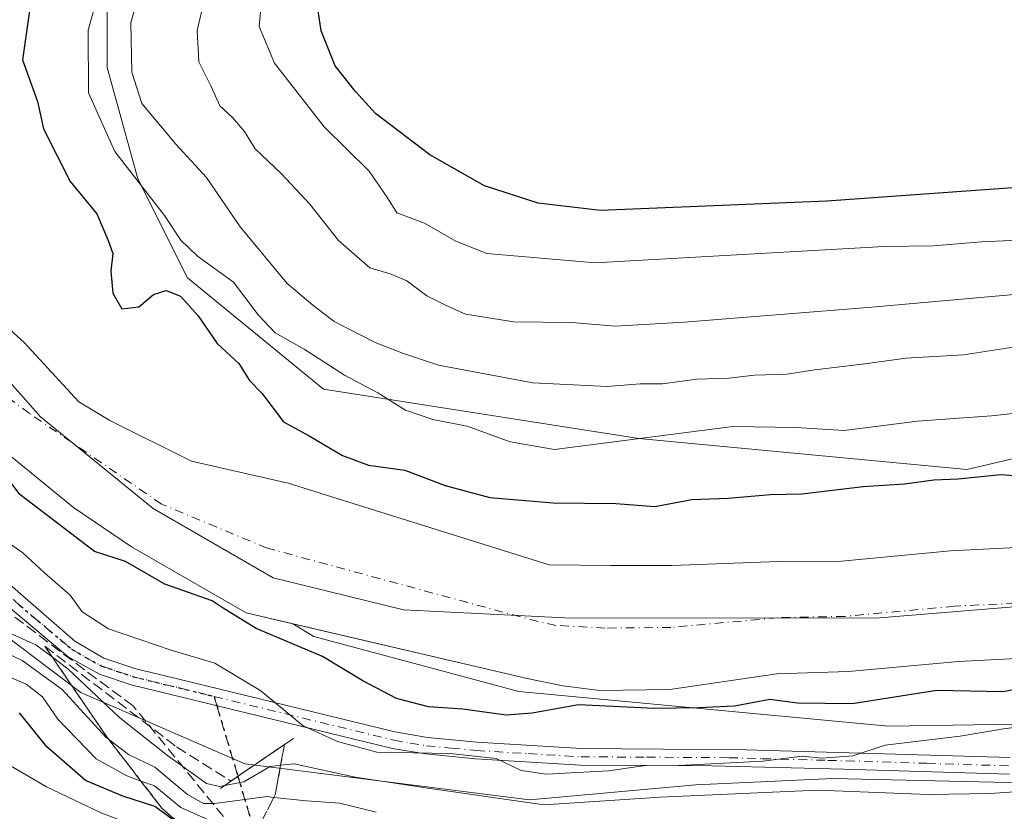
# Model space of a CAD drawing. Units: metres. Extents: x 606617 to 610039, y 4782477 to 4784844.
# Drawn here: x 607799 to 607947, y 4783804 to 4783923 of the extents above; entities that cross this region are included whole.
import ezdxf

# ---------------------------------------------------------------- set-up
doc = ezdxf.new("R2010")
doc.units = ezdxf.units.M
doc.header["$MEASUREMENT"] = 0
for name, pattern in [('DGN Style 3', [2.307223458686699, 1.648016756204785, -0.6592067024819142]), ('DGN Style 4', [2.6384748266838614, 1.318413404963828, -0.6592067024819142, 0.001648016756204785, -0.6592067024819142]), ('DGN Style 5', [1.1536117293433497, 0.4944050268614355, -0.6592067024819142])]:
    doc.linetypes.add(name, pattern=pattern)
for name, color, linetype, lineweight in [('Arbolado forestal CxS', 92, 'Continuous', 0), ('Boca de túnel lineal', 1, 'Continuous', 0), ('Camino Cxs', 7, 'Continuous', 0), ('Camino eje', 30, 'DGN Style 4', 13), ('Conducción de hidrocarburos lineal', 6, 'DGN Style 3', 0), ('Corriente natural Cxs', 4, 'Continuous', 13), ('Corriente natural eje', 4, 'DGN Style 4', 0), ('Curva de nivel maestra', 30, 'Continuous', 30), ('Curva de nivel normal', 30, 'Continuous', 0), ('Espacio natural protegido', 121, 'Continuous', 13), ('Espacio natural protegido CxS', 121, 'Continuous', 0), ('Municipio', 91, 'Continuous', 13), ('Municipio CxS', 4, 'Continuous', 0), ('Ruta', 7, 'DGN Style 5', 30), ('Senda', 7, 'DGN Style 3', 0), ('Senda no paivmentada conexión', 7, 'DGN Style 3', 0), ('Suelo desnudo CxS', 253, 'Continuous', 0), ('Talud superficial', 30, 'DGN Style 3', 0)]:
    doc.layers.add(name, color=color, linetype=linetype, lineweight=lineweight)

# ---------------------------------------------------------------- blocks, each defined once
blk = doc.blocks.new('*U12')
at = {"layer": 'Suelo desnudo CxS', "color": 253, "linetype": 'Continuous', "lineweight": 0}
blk.add_polyline3d([(607997.3251, 4783868.081499999, 80.02190000000701), (607941.4879000002, 4783855.0529, 76.15119999999297), (607892.1644000001, 4783859.706300001, 80.4496000000072), (607844.7012999998, 4783867.1505, 77.64740000000165), (607824.2271999996, 4783883.9013, 77.24679999999353), (607816.7807999998, 4783898.791300001, 80.12399999999616), (607812.1268999996, 4783915.542099999, 81.2679000000062), (607812.1261999998, 4783934.154899999, 78.31900000000314)], dxfattribs=at)
blk = doc.blocks.new('*U18')
at = {"layer": 'Suelo desnudo CxS', "color": 253, "linetype": 'Continuous', "lineweight": 0}
for points in [[(607984.9501, 4783828.420100001, 73.44839999999385), (607940.2301000003, 4783826.1501, 73.13250000000698), (607923.6700999998, 4783824.610099999, 73.0399999999936), (607912.9200999998, 4783824.270099999, 72.81680000000051), (607896.8201000001, 4783821.940099999, 73.1018999999942), (607886.3000999996, 4783821.770099999, 72.91130000000703), (607880.7200999996, 4783822.450099999, 72.80329999999958), (607875.3201000001, 4783823.590100001, 72.55220000000554), (607840.0640000004, 4783831.8057, 73.70010000000184), (607833.0500999996, 4783833.440099999, 74.39530000000377), (607815.8101000005, 4783843.4001, 73.31650000000081), (607807.1101000002, 4783849.3101, 73.09780000000319), (607788.3901000004, 4783864.5601, 73.65180000000692), (607778.3800999997, 4783876.170100001, 74.18949999999313), (607774.9347999999, 4783883.1044, 73.82120000000577), (607769.9200999998, 4783889.694399999, 73.93739999999525), (607766.2821000004, 4783897.9626, 73.78059999999823), (607764.9592000004, 4783904.908, 73.38580000000366), (607764.7801000001, 4783911.840100001, 73.31329999999434), (607764.1293000003, 4783925.4213, 72.99340000000666)], [(607782.5000999998, 4783928.420100001, 73.07369999999355), (607780.3101000005, 4783921.165100001, 72.94920000000275), (607776.5143999998, 4783912.5021, 72.78320000000531), (607780.1727, 4783901.269900001, 72.90720000000147), (607785.4643999999, 4783889.694399999, 73.14870000000519), (607793.0712000001, 4783880.1032, 73.00530000000435), (607799.6858000001, 4783874.1501, 72.96749999999884), (607807.8981999997, 4783865.2488, 72.64449999999488), (607812.5301000001, 4783862.420100001, 72.69150000000081), (607824.8201000001, 4783856.280099999, 72.86960000000545), (607839.3901000004, 4783852.9801, 72.98429999999644), (607878.6401000004, 4783840.6801, 73.1698000000033), (607887.9101, 4783840.5701, 73.69430000000284), (607897.1300999997, 4783840.5701, 73.51029999999446), (607913.1700999998, 4783841.190099999, 73.52439999999478), (607922.6401000004, 4783841.2601, 73.25819999999658), (607939.0401, 4783842.780099999, 73.61179999999877), (607949.9123999998, 4783843.3325, 73.44980000000214)]]:
    blk.add_polyline3d(points, dxfattribs=at)

msp = doc.modelspace()

# ---------------------------------------------------------------- linework, layer by layer
at = {"layer": 'Arbolado forestal CxS', "color": 92, "linetype": 'Continuous', "lineweight": 0}
for points in [[(607767.3749000002, 4783942.944300001, 73.87039999999979), (607766.7200999996, 4783942.100099999, 73.82039999999688), (607765.1801000005, 4783937.270099999, 73.27099999999336), (607764.2701000003, 4783932.2601, 73.170100000003), (607764.1001000004, 4783927.200099999, 73.10589999999502), (607764.1293000003, 4783925.4213, 72.99340000000666), (607764.7801000001, 4783911.840100001, 73.31329999999434), (607764.9592000004, 4783904.908, 73.38580000000366), (607766.2821000004, 4783897.9626, 73.78059999999823), (607769.9200999998, 4783889.694399999, 73.93739999999525), (607774.9347999999, 4783883.1044, 73.82120000000577), (607778.3800999997, 4783876.170100001, 74.18949999999313), (607788.3901000004, 4783864.5601, 73.65180000000692), (607807.1101000002, 4783849.3101, 73.09780000000319), (607815.8101000005, 4783843.4001, 73.31650000000081), (607833.0500999996, 4783833.440099999, 74.39530000000377), (607840.0640000004, 4783831.8057, 73.70010000000184)], [(607812.1261999998, 4783934.154899999, 78.31900000000314), (607812.1268999996, 4783915.542099999, 81.2679000000062), (607816.7807999998, 4783898.791300001, 80.12399999999616), (607824.2271999996, 4783883.9013, 77.24679999999353), (607844.7012999998, 4783867.1505, 77.64740000000165), (607892.1644000001, 4783859.706300001, 80.4496000000072), (607941.4879000002, 4783855.0529, 76.15119999999297), (607997.3251, 4783868.081499999, 80.02190000000701), (608019.6601999998, 4783879.249500001, 80.52099999999336), (608018.7293999996, 4783894.1393, 90.18899999999849), (608032.3074000003, 4783900.6865, 89.72490000000107), (608041.4044000005, 4783916.0823, 100.4033999999956), (608039.0741999998, 4783928.511299999, 106.1923999999999)], [(607812.1261999998, 4783934.154899999, 78.31900000000314), (607812.1268999996, 4783915.542099999, 81.2679000000062), (607816.7807999998, 4783898.791300001, 80.12399999999616), (607824.2271999996, 4783883.9013, 77.24679999999353), (607844.7012999998, 4783867.1505, 77.64740000000165), (607892.1644000001, 4783859.706300001, 80.4496000000072), (607941.4879000002, 4783855.0529, 76.15119999999297), (607997.3251, 4783868.081499999, 80.02190000000701), (608019.6601999998, 4783879.249500001, 80.52099999999336), (608018.7293999996, 4783894.1393, 90.18899999999849), (608032.3074000003, 4783900.6865, 89.72490000000107), (608041.4044000005, 4783916.0823, 100.4033999999956), (608039.0741999998, 4783928.511299999, 106.1923999999999)], [(607949.9123999998, 4783843.3325, 73.44980000000214), (607939.0401, 4783842.780099999, 73.61179999999877), (607922.6401000004, 4783841.2601, 73.25819999999658), (607913.1700999998, 4783841.190099999, 73.52439999999478), (607897.1300999997, 4783840.5701, 73.51029999999446), (607887.9101, 4783840.5701, 73.69430000000284), (607878.6401000004, 4783840.6801, 73.1698000000033), (607839.3901000004, 4783852.9801, 72.98429999999644), (607824.8201000001, 4783856.280099999, 72.86960000000545), (607812.5301000001, 4783862.420100001, 72.69150000000081), (607807.8981999997, 4783865.2488, 72.64449999999488), (607799.6858000001, 4783874.1501, 72.96749999999884), (607793.0712000001, 4783880.1032, 73.00530000000435), (607785.4643999999, 4783889.694399999, 73.14870000000519), (607780.1727, 4783901.269900001, 72.90720000000147), (607776.5143999998, 4783912.5021, 72.78320000000531), (607780.3101000005, 4783921.165100001, 72.94920000000275), (607782.5000999998, 4783928.420100001, 73.07369999999355)], [(607782.5000999998, 4783928.420100001, 73.07369999999355), (607780.3101000005, 4783921.165100001, 72.94920000000275), (607776.5143999998, 4783912.5021, 72.78320000000531), (607780.1727, 4783901.269900001, 72.90720000000147), (607785.4643999999, 4783889.694399999, 73.14870000000519), (607793.0712000001, 4783880.1032, 73.00530000000435), (607799.6858000001, 4783874.1501, 72.96749999999884), (607807.8981999997, 4783865.2488, 72.64449999999488), (607812.5301000001, 4783862.420100001, 72.69150000000081), (607824.8201000001, 4783856.280099999, 72.86960000000545), (607839.3901000004, 4783852.9801, 72.98429999999644), (607878.6401000004, 4783840.6801, 73.1698000000033), (607887.9101, 4783840.5701, 73.69430000000284), (607897.1300999997, 4783840.5701, 73.51029999999446), (607913.1700999998, 4783841.190099999, 73.52439999999478), (607922.6401000004, 4783841.2601, 73.25819999999658), (607939.0401, 4783842.780099999, 73.61179999999877), (607949.9123999998, 4783843.3325, 73.44980000000214)], [(607764.1293000003, 4783925.4213, 72.99340000000666), (607764.7801000001, 4783911.840100001, 73.31329999999434), (607764.9592000004, 4783904.908, 73.38580000000366), (607766.2821000004, 4783897.9626, 73.78059999999823), (607769.9200999998, 4783889.694399999, 73.93739999999525), (607774.9347999999, 4783883.1044, 73.82120000000577), (607778.3800999997, 4783876.170100001, 74.18949999999313), (607788.3901000004, 4783864.5601, 73.65180000000692), (607807.1101000002, 4783849.3101, 73.09780000000319), (607815.8101000005, 4783843.4001, 73.31650000000081), (607833.0500999996, 4783833.440099999, 74.39530000000377), (607840.0640000004, 4783831.8057, 73.70010000000184), (607843.2571, 4783829.889900001, 73.72430000000168), (607874.0930000005, 4783821.6173, 73.05229999999574), (607929.7236000003, 4783816.408299999, 76.31059999999707), (607968.3981, 4783816.977299999, 78.62840000000142)], [(607840.0640000004, 4783831.8057, 73.70010000000184), (607875.3201000001, 4783823.590100001, 72.55220000000554), (607880.7200999996, 4783822.450099999, 72.80329999999958), (607886.3000999996, 4783821.770099999, 72.91130000000703), (607896.8201000001, 4783821.940099999, 73.1018999999942), (607912.9200999998, 4783824.270099999, 72.81680000000051), (607923.6700999998, 4783824.610099999, 73.0399999999936), (607940.2301000003, 4783826.1501, 73.13250000000698), (607984.9501, 4783828.420100001, 73.44839999999385), (608021.1901000004, 4783831.940099999, 74.08550000000105), (608038.3701, 4783834.3301, 74.37239999999292), (608043.6601, 4783835.7501, 74.49069999999483), (608075.9700999996, 4783847.8101, 74.37489999999525), (608080.9200999998, 4783848.950099999, 74.57550000000629), (608101.2901, 4783855.550100001, 74.40459999999439), (608132.8601000002, 4783862.770099999, 74.32919999999285), (608174.4501, 4783875.850099999, 74.32529999999679), (608179.6300999997, 4783876.870100001, 74.48040000000037), (608203.4700999996, 4783884.610099999, 74.57589999999618), (608219.9101, 4783887.050100001, 74.71510000000126), (608262.2901, 4783891.2601, 75.03109999999288), (608327.3701, 4783892.960100001, 75.21339999999327), (608361.2801000001, 4783896.600099999, 75.36930000000575), (608387.0500999996, 4783899.100099999, 75.49539999999979)], [(607840.0640000004, 4783831.8057, 73.70010000000184), (607843.2571, 4783829.889900001, 73.72430000000168), (607874.0930000005, 4783821.6173, 73.05229999999574), (607929.7236000003, 4783816.408299999, 76.31059999999707), (607968.3981, 4783816.977299999, 78.62840000000142), (608005.3664999995, 4783812.996300001, 82.87350000000151), (608055.4155000001, 4783820.390100001, 82.37579999999434), (608079.3024000004, 4783830.6273, 79.61740000000282), (608110.5828, 4783840.2959, 78.65129999999772), (608170.8693000004, 4783847.121099999, 80.19180000000051), (608185.6561000004, 4783856.220899999, 79.32719999999972), (608187.4274000004, 4783857.4977, 79.22539999999572), (608191.3710000003, 4783860.3409, 78.15409999999974), (608210.9249, 4783860.3411, 79.97359999999753), (608219.3945000004, 4783865.0297, 78.61070000000473)], [(607968.3981, 4783816.977299999, 78.62840000000142), (607929.7236000003, 4783816.408299999, 76.31059999999707), (607874.0930000005, 4783821.6173, 73.05229999999574), (607843.2571, 4783829.889900001, 73.72430000000168), (607840.0640000004, 4783831.8057, 73.70010000000184), (607875.3201000001, 4783823.590100001, 72.55220000000554), (607880.7200999996, 4783822.450099999, 72.80329999999958), (607886.3000999996, 4783821.770099999, 72.91130000000703), (607896.8201000001, 4783821.940099999, 73.1018999999942), (607912.9200999998, 4783824.270099999, 72.81680000000051), (607923.6700999998, 4783824.610099999, 73.0399999999936), (607940.2301000003, 4783826.1501, 73.13250000000698), (607984.9501, 4783828.420100001, 73.44839999999385)]]:
    msp.add_polyline3d(points, dxfattribs=at)
at = {"layer": 'Boca de túnel lineal', "color": 1, "linetype": 'Continuous', "lineweight": 0}
msp.add_polyline3d([(607840.1688999999, 4783814.5613, 91.67699999999604), (607837.2181000002, 4783812.532099999, 93.03230000000622), (607832.3821, 4783809.238100001, 98.09619999999995), (607829.2216999996, 4783807.0207, 101.8717000000033)], dxfattribs=at)
at = {"layer": 'Camino Cxs', "color": 7, "linetype": 'Continuous', "lineweight": 0}
for points in [[(607947.9101, 4783809.170100001, 95.67660000000615), (607922.9700999996, 4783809.950099999, 90.12290000000212), (607903.1801000005, 4783810.440099999, 91.68150000000605), (607883.3701, 4783810.530099999, 90.92280000000028), (607867.5800999999, 4783811.4901, 99.34470000000147), (607860.0301000001, 4783812.210100001, 90.83669999999984), (607855.1001000004, 4783813.030099999, 94.67419999999402), (607815.7401000002, 4783822.640100001, 86.62840000000142), (607811.0000999998, 4783824.210100001, 93.35640000000421), (607806.2600999996, 4783826.8301, 98.86620000000403), (607794.3701, 4783836.840100001, 90.80999999999767), (607780.7602000004, 4783849.2601, 90.50079999999434), (607770.5401, 4783860.220100001, 92.51110000000335), (607767.2600999996, 4783864.1501, 89.0332999999955), (607762.5001999997, 4783870.850099999, 93.58960000000661), (607754.1201, 4783885.300100001, 88.35469999999623), (607751.8902000004, 4783889.9901, 86.96940000000177), (607748.2602000004, 4783899.3101, 90.35880000000179), (607742.8201000001, 4783915.860099999, 90.64919999999984), (607741.4301000005, 4783922.520099999, 92.14489999999932), (607740.6401000004, 4783930.360099999, 89.14549999999872)], [(607947.9101, 4783809.170100001, 95.67660000000615), (607922.9700999996, 4783809.950099999, 90.12290000000212), (607903.1801000005, 4783810.440099999, 91.68150000000605), (607883.3701, 4783810.530099999, 90.92280000000028), (607867.5800999999, 4783811.4901, 99.34470000000147), (607860.0301000001, 4783812.210100001, 90.83669999999984), (607855.1001000004, 4783813.030099999, 94.67419999999402), (607815.7401000002, 4783822.640100001, 86.62840000000142), (607811.0000999998, 4783824.210100001, 93.35640000000421), (607806.2600999996, 4783826.8301, 98.86620000000403), (607794.3701, 4783836.840100001, 90.80999999999767), (607780.7602000004, 4783849.2601, 90.50079999999434), (607770.5401, 4783860.220100001, 92.51110000000335), (607767.2600999996, 4783864.1501, 89.0332999999955), (607762.5001999997, 4783870.850099999, 93.58960000000661), (607754.1201, 4783885.300100001, 88.35469999999623), (607751.8902000004, 4783889.9901, 86.96940000000177), (607748.2602000004, 4783899.3101, 90.35880000000179), (607742.8201000001, 4783915.860099999, 90.64919999999984), (607741.4301000005, 4783922.520099999, 92.14489999999932), (607740.6401000004, 4783930.360099999, 89.14549999999872)], [(607743.9101, 4783922.9001, 91.29309999999532), (607745.2401000002, 4783916.5001, 89.46989999999641), (607750.5301000001, 4783900.370100001, 87.62350000000151), (607754.1901000004, 4783890.9801, 85.46630000000005), (607756.3400999998, 4783886.470100001, 85.03320000000531), (607764.6101000002, 4783872.210100001, 89.71409999999742), (607769.2100999998, 4783865.710100001, 88.95819999999367), (607782.5500999996, 4783851.0101, 88.9201999999932), (607786.1700999998, 4783847.5801, 87.18439999999828), (607807.3101000005, 4783829.200099999, 97.72550000000047), (607811.6601999998, 4783826.6601, 92.71270000000368), (607816.4401000004, 4783825.050100001, 87.54630000000179), (607820.8901000004, 4783823.960100001, 85.34320000000298), (607855.4301000005, 4783815.530099999, 94.4380999999994), (607860.3602, 4783814.690099999, 90.10169999999925), (607867.7701000003, 4783813.9901, 100.2741999999998), (607883.4601999996, 4783813.030099999, 87.49289999999746), (607908.2200999996, 4783812.860099999, 86.86190000000352), (607948.0000999998, 4783811.6601, 91.77610000000277)], [(607743.9101, 4783922.9001, 91.29309999999532), (607745.2401000002, 4783916.5001, 89.46989999999641), (607750.5301000001, 4783900.370100001, 87.62350000000151), (607754.1901000004, 4783890.9801, 85.46630000000005), (607756.3400999998, 4783886.470100001, 85.03320000000531), (607764.6101000002, 4783872.210100001, 89.71409999999742), (607769.2100999998, 4783865.710100001, 88.95819999999367), (607782.5500999996, 4783851.0101, 88.9201999999932), (607786.1700999998, 4783847.5801, 87.18439999999828), (607807.3101000005, 4783829.200099999, 97.72550000000047), (607811.6601999998, 4783826.6601, 92.71270000000368), (607816.4401000004, 4783825.050100001, 87.54630000000179), (607820.8901000004, 4783823.960100001, 85.34320000000298), (607855.4301000005, 4783815.530099999, 94.4380999999994), (607860.3602, 4783814.690099999, 90.10169999999925), (607867.7701000003, 4783813.9901, 100.2741999999998), (607883.4601999996, 4783813.030099999, 87.49289999999746), (607908.2200999996, 4783812.860099999, 86.86190000000352), (607948.0000999998, 4783811.6601, 91.77610000000277)]]:
    msp.add_polyline3d(points, dxfattribs=at)
at = {"layer": 'Camino eje', "color": 30, "linetype": 'DGN Style 4', "lineweight": 13}
for points in [[(607790.2701000003, 4783842.210100001, 89.26380000000063), (607800.8400999998, 4783833.020099999, 97.83710000000428), (607806.7851, 4783828.015100001, 98.30100000000675), (607808.9600999998, 4783826.745100001, 96.31089999999676), (607811.3300999999, 4783825.4351, 93.00350000000617), (607813.7200999996, 4783824.630100001, 89.94460000000254), (607816.0900999998, 4783823.845100001, 87.02980000000389), (607818.3651000002, 4783823.290100001, 84.90459999999439), (607820.5900999998, 4783822.745100001, 84.19650000000547), (607828.2275, 4783820.881100001, 89.03859999999986)], [(607828.2275, 4783820.881100001, 89.03859999999986), (607855.2651000004, 4783814.280099999, 94.55800000000454), (607857.7301000003, 4783813.860099999, 89.84359999999288), (607860.1951000001, 4783813.450099999, 90.41250000000582), (607863.9700999996, 4783813.090100001, 93.91310000000522), (607867.6750999996, 4783812.7401, 100.2378999999928), (607875.5201000003, 4783812.2601, 90.71809999999823), (607883.4151, 4783811.780099999, 88.53919999999925), (607893.3201000001, 4783811.735099999, 90.13000000000466), (607905.7001, 4783811.6501, 88.90210000000661), (607910.6725000005, 4783811.5001, 89.68459999999322), (607920.5674999999, 4783811.255100001, 87.23279999999795), (607935.4851000002, 4783810.8051, 88.38240000000224), (607947.9550999999, 4783810.415100001, 93.7210999999952)]]:
    msp.add_polyline3d(points, dxfattribs=at)
at = {"layer": 'Conducción de hidrocarburos lineal', "color": 6, "linetype": 'DGN Style 3', "lineweight": 0}
msp.add_polyline3d([(607877.1849999996, 4783728.738, 151.0966999999946), (607854.5920000002, 4783772.168, 128.3947999999946), (607845.6749999998, 4783783.111, 121.2997000000032), (607816.0920000002, 4783819.414999999, 92.29059999999299), (607808.7570000002, 4783824.873000001, 96.7219000000041), (607796.199, 4783834.372, 95.67399999999907), (607788.5350000003, 4783839.732999999, 90.50669999999809), (607783.2170000002, 4783844.539999999, 91.09189999999944), (607776.7520000003, 4783852.119999999, 92.24049999999988), (607770.2850000003, 4783859.698999999, 92.96820000000298), (607764.9890000002, 4783867.779999999, 92.54129999999714), (607758.1930000001, 4783880.794000001, 89.70209999999497), (607749.1720000004, 4783903.180000001, 86.98940000000584), (607744.8600000005, 4783916.672, 89.91270000000077), (607743.8169999998, 4783921.392000001, 91.48889999999665), (607742.7740000002, 4783926.111, 88.84440000000177)], dxfattribs=at)
at = {"layer": 'Corriente natural Cxs', "color": 4, "linetype": 'Continuous', "lineweight": 13}
for points in [[(607782.5000999998, 4783928.420100001, 73.07369999999355), (607780.3101000005, 4783921.165100001, 72.94920000000275), (607776.5143999998, 4783912.5021, 72.78320000000531), (607780.1727, 4783901.269900001, 72.90720000000147), (607785.4643999999, 4783889.694399999, 73.14870000000519), (607793.0712000001, 4783880.1032, 73.00530000000435), (607799.6858000001, 4783874.1501, 72.96749999999884), (607807.8981999997, 4783865.2488, 72.64449999999488), (607812.5301000001, 4783862.420100001, 72.69150000000081), (607824.8201000001, 4783856.280099999, 72.86960000000545), (607839.3901000004, 4783852.9801, 72.98429999999644), (607878.6401000004, 4783840.6801, 73.1698000000033), (607887.9101, 4783840.5701, 73.69430000000284), (607897.1300999997, 4783840.5701, 73.51029999999446), (607913.1700999998, 4783841.190099999, 73.52439999999478), (607922.6401000004, 4783841.2601, 73.25819999999658), (607939.0401, 4783842.780099999, 73.61179999999877), (607949.9123999998, 4783843.3325, 73.44980000000214)], [(607782.5000999998, 4783928.420100001, 73.07369999999355), (607780.3101000005, 4783921.165100001, 72.94920000000275), (607776.5143999998, 4783912.5021, 72.78320000000531), (607780.1727, 4783901.269900001, 72.90720000000147), (607785.4643999999, 4783889.694399999, 73.14870000000519), (607793.0712000001, 4783880.1032, 73.00530000000435), (607799.6858000001, 4783874.1501, 72.96749999999884), (607807.8981999997, 4783865.2488, 72.64449999999488), (607812.5301000001, 4783862.420100001, 72.69150000000081), (607824.8201000001, 4783856.280099999, 72.86960000000545), (607839.3901000004, 4783852.9801, 72.98429999999644), (607878.6401000004, 4783840.6801, 73.1698000000033), (607887.9101, 4783840.5701, 73.69430000000284), (607897.1300999997, 4783840.5701, 73.51029999999446), (607913.1700999998, 4783841.190099999, 73.52439999999478), (607922.6401000004, 4783841.2601, 73.25819999999658), (607939.0401, 4783842.780099999, 73.61179999999877), (607949.9123999998, 4783843.3325, 73.44980000000214)], [(607984.9501, 4783828.420100001, 73.44839999999385), (607940.2301000003, 4783826.1501, 73.13250000000698), (607923.6700999998, 4783824.610099999, 73.0399999999936), (607912.9200999998, 4783824.270099999, 72.81680000000051), (607896.8201000001, 4783821.940099999, 73.1018999999942), (607886.3000999996, 4783821.770099999, 72.91130000000703), (607880.7200999996, 4783822.450099999, 72.80329999999958), (607875.3201000001, 4783823.590100001, 72.55220000000554), (607833.0500999996, 4783833.440099999, 74.39530000000377), (607815.8101000005, 4783843.4001, 73.31650000000081), (607807.1101000002, 4783849.3101, 73.09780000000319), (607788.3901000004, 4783864.5601, 73.65180000000692), (607778.3800999997, 4783876.170100001, 74.18949999999313), (607774.9347999999, 4783883.1044, 73.82120000000577), (607769.9200999998, 4783889.694399999, 73.93739999999525), (607766.2821000004, 4783897.9626, 73.78059999999823), (607764.9592000004, 4783904.908, 73.38580000000366), (607764.7801000001, 4783911.840100001, 73.31329999999434), (607764.1293000003, 4783925.4213, 72.99340000000666)], [(607984.9501, 4783828.420100001, 73.44839999999385), (607940.2301000003, 4783826.1501, 73.13250000000698), (607923.6700999998, 4783824.610099999, 73.0399999999936), (607912.9200999998, 4783824.270099999, 72.81680000000051), (607896.8201000001, 4783821.940099999, 73.1018999999942), (607886.3000999996, 4783821.770099999, 72.91130000000703), (607880.7200999996, 4783822.450099999, 72.80329999999958), (607875.3201000001, 4783823.590100001, 72.55220000000554), (607833.0500999996, 4783833.440099999, 74.39530000000377), (607815.8101000005, 4783843.4001, 73.31650000000081), (607807.1101000002, 4783849.3101, 73.09780000000319), (607788.3901000004, 4783864.5601, 73.65180000000692), (607778.3800999997, 4783876.170100001, 74.18949999999313), (607774.9347999999, 4783883.1044, 73.82120000000577), (607769.9200999998, 4783889.694399999, 73.93739999999525), (607766.2821000004, 4783897.9626, 73.78059999999823), (607764.9592000004, 4783904.908, 73.38580000000366), (607764.7801000001, 4783911.840100001, 73.31329999999434), (607764.1293000003, 4783925.4213, 72.99340000000666)]]:
    msp.add_polyline3d(points, dxfattribs=at)
at = {"layer": 'Corriente natural eje', "color": 4, "linetype": 'DGN Style 4', "lineweight": 0}
msp.add_polyline3d([(607984.3300999999, 4783836.7301, 72.7045999999973), (607939.6300999997, 4783834.460100001, 72.89320000000589), (607923.1601, 4783832.9301, 72.74109999999928), (607913.0500999996, 4783832.7301, 72.41999999999825), (607896.9801000003, 4783831.2601, 72.1869000000006), (607887.1001000004, 4783831.170100001, 71.98390000000654), (607879.6801000005, 4783831.5701, 72.43649999999616), (607876.9801000003, 4783832.140100001, 72.69680000000517), (607836.2200999996, 4783843.210100001, 71.51600000000326), (607820.3201000001, 4783849.840100001, 71.83860000000277), (607800.4600999998, 4783863.4901, 72.16259999999602), (607791.7103000004, 4783869.8893, 72.44180000000051), (607785.1337000001, 4783879.111, 72.77989999999409), (607778.5191000003, 4783889.363700001, 73.01249999999709), (607774.2196000004, 4783899.947000001, 72.83400000000256), (607770.4801000003, 4783911.8201, 72.68829999999434), (607773.1300999997, 4783926.5001, 72.70990000000165)], dxfattribs=at)
at = {"layer": 'Curva de nivel maestra', "color": 30, "linetype": 'Continuous', "lineweight": 30, "flags": 128}
for points, elevation in [([(608063.9299999997, 4783923.9801), (608062.0800000001, 4783921.780099999), (608054.4600000001, 4783919.0701), (608031.3600000005, 4783913.6601), (608006.1600000003, 4783906.050100001), (607989.4199999999, 4783902.040100001), (607958.9199999999, 4783898.190099999), (607920.4199999999, 4783895.450099999), (607886.3700000001, 4783894.0101), (607877.0099999999, 4783895.1501), (607868.9100000003, 4783897.7501), (607860.6799999997, 4783902.4001), (607852.5300000003, 4783908.6501), (607849.5, 4783911.940099999), (607846.4500000002, 4783915.8101), (607844.3300000001, 4783921.0801), (607843.29, 4783928.140100001)], 100), ([(607800.5099999999, 4783924.4301), (607799.4100000003, 4783916.710100001), (607801.6600000003, 4783910.450099999), (607802.5700000003, 4783906.350099999), (607806.5899999999, 4783898.380100001), (607810.5999999996, 4783893.5101), (607812.29, 4783889.520099999), (607812.9900000002, 4783887.5601), (607812.6799999997, 4783884.920100001), (607813.0099999999, 4783881.5801), (607814.3700000001, 4783879.210100001), (607816.9000000004, 4783879.530099999), (607819.1100000005, 4783881.370100001), (607821.0499999998, 4783882.0001), (607823.1699999999, 4783881.1601), (607825.8399999999, 4783878.170100001), (607828.7000000002, 4783873.9901), (607831.9800000006, 4783870.9801), (607833.5899999999, 4783868.460100001), (607835.4000000004, 4783866.520099999), (607838.6799999997, 4783862.220100001), (607842.54, 4783860.110099999), (607847.5800000001, 4783857.1501), (607851.4699999997, 4783855.710100001), (607856.9199999999, 4783854.960100001), (607863.0099999999, 4783852.640100001), (607869.7400000002, 4783850.8301), (607879.2599999999, 4783850.0101), (607888.6900000004, 4783849.9301), (607894.5499999998, 4783849.450099999), (607900.1399999997, 4783850.520099999), (607905.5800000001, 4783850.7401), (607911.9699999997, 4783851.2601), (607916.6799999997, 4783851.370100001), (607925.8799999999, 4783852.470100001), (607932.0999999996, 4783852.890100001), (607936.5499999998, 4783853.4801), (607940.1799999997, 4783853.640100001), (607946.6200000001, 4783854.300100001), (607949.3300000001, 4783854.110099999)], 75.00000000000001), ([(607957.1200000001, 4783823.460100001), (607946.8899999997, 4783821.5801), (607936.9699999997, 4783821.790100001), (607924.2400000002, 4783819.770099999), (607916.0099999999, 4783819.840100001), (607911.8499999996, 4783820.4301), (607906.5599999996, 4783819.420100001), (607901.1200000001, 4783819.1801), (607894.5199999996, 4783819.050100001), (607883.0499999998, 4783819.630100001), (607876.0999999996, 4783818.350099999), (607872.2000000002, 4783818.050100001), (607865.6500000004, 4783818.960100001), (607860.4800000006, 4783819.3301), (607855.6600000003, 4783820.5701), (607850.6200000001, 4783823.200099999), (607844.5499999998, 4783826.870100001), (607834.5499999998, 4783831.110099999), (607829.5999999996, 4783834.1601), (607827.9588000001, 4783835.247400001), (607820.8525, 4783837.769900001), (607814.9199999999, 4783841.190099999), (607810.2599999999, 4783842.700099999), (607799.0300000003, 4783851.2601), (607794.2905000001, 4783857.535399999)], 75.00000000000001), ([(607947.75, 4783789.040100001), (607937.5, 4783789.7601), (607926.54, 4783791.290100001), (607909.6699999999, 4783792.170100001), (607899.7599999999, 4783790.600099999), (607889.2699999996, 4783786.540100001), (607885.0899999999, 4783785.4801), (607881.6699999999, 4783786.470100001), (607873.7000000002, 4783789.940099999), (607866.0300000003, 4783790.1501), (607854.7000000002, 4783791.200099999), (607841.7100000001, 4783792.850099999), (607832.4100000003, 4783796.7401), (607830.3718999998, 4783798.3541), (607829.1900000004, 4783799.290100001), (607827.0800000001, 4783799.440099999), (607824.3700000001, 4783800.610099999), (607823.9175000006, 4783800.941400001), (607819.3300000001, 4783804.300100001), (607814.5199999996, 4783805.860099999), (607808.8799999999, 4783808.220100001), (607803.0899999999, 4783813.300100001), (607798.9699999997, 4783818.4001)], 100)]:
    msp.add_lwpolyline(points, dxfattribs=dict(at, elevation=elevation))
at = {"layer": 'Curva de nivel normal', "color": 30, "linetype": 'Continuous', "lineweight": 0, "flags": 128}
for points, elevation in [([(607812.25, 4783931.850000001), (607809.2699999996, 4783921.189999999), (607809.3399999999, 4783911.730000001), (607813.3099999996, 4783902.91), (607820.7800000003, 4783893.279999999), (607823.25, 4783889.58), (607825.7300000006, 4783887.180000001), (607831.1600000003, 4783883.26), (607834.8700000001, 4783878.33), (607837.4100000003, 4783875.619999999), (607841.7999999998, 4783873.140000001), (607847.8700000001, 4783869.230000001), (607852.9000000004, 4783866.57), (607857.0599999996, 4783863.949999999), (607861.1699999999, 4783862.58), (607866.3200000003, 4783861.550000001), (607872.7800000003, 4783859.230000001), (607879.4600000001, 4783858.029999999), (607906.29, 4783861.529999999), (607915.7800000003, 4783861.359999999), (607923.0199999996, 4783860.930000001), (607934.0599999996, 4783862.310000001), (607945.1900000004, 4783863.100000001), (607951.2300000006, 4783863.779999999)], 80), ([(607954.6799999997, 4783889.83), (607943.75, 4783889.310000001), (607936.4500000002, 4783888.699999999), (607929.0499999998, 4783888.630000001), (607885.5800000001, 4783886.15), (607869.2800000003, 4783887.539999999), (607864.6100000005, 4783889.439999999), (607859.9100000003, 4783892.15), (607855.7300000006, 4783893.689999999), (607854.3399999999, 4783895.92), (607851.5700000003, 4783899.939999999), (607844.7800000003, 4783906.609999999), (607837.3399999999, 4783916.230000001), (607835.0300000003, 4783921.74), (607835.7400000002, 4783929.550000001)], 95), ([(607958.1799999997, 4783882.220000001), (607927.2000000002, 4783879.470000001), (607899.04, 4783877.230000001), (607888.5599999996, 4783876.630000001), (607882.04, 4783877.15), (607873.3600000005, 4783877.26), (607866.0800000001, 4783878.449999999), (607863.0800000001, 4783879.800000001), (607860.2599999999, 4783881.189999999), (607857.25, 4783883.439999999), (607854.8799999999, 4783884.460000001), (607851.6699999999, 4783885.4), (607846.9600000001, 4783889.539999999), (607842.6500000004, 4783894.980000001), (607838.4000000004, 4783899.550000001), (607834.4000000004, 4783903.33), (607832.8200000003, 4783905.92), (607831.0099999999, 4783908.050000001), (607829.1200000001, 4783909.789999999), (607827.8200000003, 4783912.720000001), (607825.9199999999, 4783916.42), (607825.7100000001, 4783921.15), (607826.9000000004, 4783926.279999999)], 89.99999999999999), ([(607816.6600000003, 4783925.680000001), (607815.7300000006, 4783922.279999999), (607815.8700000001, 4783914.84), (607817.3799999999, 4783910.16), (607822.4699999997, 4783904.039999999), (607827.1100000005, 4783899.01), (607832.1799999997, 4783891.57), (607839.2199999997, 4783883.060000001), (607843.1100000005, 4783879.779999999), (607846.2999999998, 4783877.33), (607852.4699999997, 4783874.140000001), (607856.7199999997, 4783872.49), (607862, 4783870.730000001), (607876.2100000001, 4783868.100000001), (607887.3700000001, 4783867.560000001), (607892.3700000001, 4783867.949999999), (607895.7100000001, 4783867.930000001), (607900.8700000001, 4783868.66), (607905.6799999997, 4783868.779999999), (607909.5300000003, 4783869.26), (607914.4400000004, 4783869.4), (607918.6500000004, 4783870.060000001), (607926.1600000003, 4783870.960000001), (607932.3200000003, 4783871.789999999), (607941, 4783872.300000001), (607950.7599999999, 4783873.800000001)], 85), ([(607952.1600000003, 4783816.640000001), (607947.0199999996, 4783815.99), (607940.5099999999, 4783814.880000001), (607929.2300000006, 4783813.560000001), (607924.3399999999, 4783811.92), (607919.6900000004, 4783811.600000001), (607916.7000000002, 4783811.859999999), (607910.7999999998, 4783811.15), (607898.1100000005, 4783810.460000001), (607892.8099999996, 4783810.42), (607887.5999999996, 4783809.66), (607878.2599999999, 4783809.16), (607874.4400000004, 4783809.720000001), (607870.6600000003, 4783811.539999999), (607863.7100000001, 4783812.27), (607852.7100000001, 4783812.49), (607846.8300000001, 4783814.100000001), (607841.6200000001, 4783816.470000001), (607835.29, 4783821.74), (607828.3399999999, 4783825.869999999), (607821.7999999998, 4783827.859999999), (607812.3600000005, 4783831.039999999), (607808.3899999997, 4783833.600000001), (607806.5800000001, 4783836.100000001), (607802.7300000006, 4783839.460000001), (607799.4600000001, 4783842.480000001), (607795.4100000003, 4783845.279999999)], 80), ([(607788.54, 4783831.439999999), (607799.3700000001, 4783826.279999999), (607805.3700000001, 4783821.9), (607811.9500000002, 4783814.76), (607812.3706, 4783814.4365), (607815.3700000001, 4783812.130000001), (607819.3399999999, 4783810.220000001), (607824.2400000002, 4783806.130000001), (607826.6699999999, 4783804.779999999), (607828.3399999999, 4783804.74), (607836.2400000002, 4783805.789999999), (607837.2460000003, 4783805.681100001), (607842.1500000004, 4783805.15), (607847.1500000004, 4783804.83), (607852.6100000005, 4783803.470000001)], 90), ([(607952.9900000002, 4783806.800000001), (607945.0300000003, 4783806.279999999), (607935.7000000002, 4783806.09), (607919.0300000003, 4783806.74), (607895.3399999999, 4783805.730000001), (607877.9100000003, 4783804.550000001), (607860.7699999996, 4783807.02), (607849.4600000001, 4783808.710000001), (607840.29, 4783810.730000001), (607838.2558000004, 4783810.517100001), (607836.6600000003, 4783810.350000001), (607832.7100000001, 4783808.01), (607829.0499999998, 4783807.34), (607827.1200000001, 4783807.75), (607821.2199999997, 4783811.980000001), (607814.0599999996, 4783817.640000001), (607806.2199999997, 4783825.029999999), (607803.9025999998, 4783826.765699999), (607801.4000000004, 4783828.640000001), (607797.5300000003, 4783830.380000001)], 85), ([(607793.5700000003, 4783825.41), (607799.9400000004, 4783822.730000001), (607802.4400000004, 4783820.810000001), (607804.7300000006, 4783817.439999999), (607810.4900000002, 4783811.460000001), (607815.0899999999, 4783808.91), (607817.2304999996, 4783808.140500001), (607819.29, 4783807.4), (607823.2400000002, 4783804.15), (607827.4000000004, 4783802.310000001)], 95), ([(607950.9299999997, 4783783.480000001), (607945.4900000002, 4783784.060000001), (607940.4800000006, 4783784.310000001), (607933.04, 4783785.57), (607925.6100000005, 4783787.17), (607919.6100000005, 4783787.25), (607911.2599999999, 4783787.58), (607901.3700000001, 4783785.720000001), (607891.0800000001, 4783782.57), (607885.3700000001, 4783781.680000001), (607879.8799999999, 4783781.890000001), (607871.04, 4783783.689999999), (607860.9500000002, 4783784.619999999), (607841.0499999998, 4783786.689999999), (607835.3700000001, 4783788.279999999), (607834.3600000005, 4783790.77), (607832.8200000003, 4783792.380000001), (607829.7999999998, 4783793.210000001), (607824.6200000001, 4783795.439999999), (607819.9699999997, 4783799.15), (607816.5099999999, 4783801.33), (607811.3600000005, 4783803.279999999), (607803, 4783807.25), (607795.8399999999, 4783811.42)], 105)]:
    msp.add_lwpolyline(points, dxfattribs=dict(at, elevation=elevation))
at = {"layer": 'Espacio natural protegido', "color": 121, "linetype": 'Continuous', "lineweight": 13, "flags": 128}
msp.add_lwpolyline([(607737.7977, 4783941.615200001), (607740.3328999983, 4783918.794600002), (607748.2573999978, 4783892.170999999), (607762.8378999982, 4783863.328600002), (607782.490499999, 4783840.825), (607808.1641999988, 4783821.4905), (607832.8877999978, 4783810.7148), (607875.6776999994, 4783805.326099998), (607900.7181999984, 4783807.545300002), (607921.3205999993, 4783808.496399999), (607963.1604999986, 4783807.545700001), (607988.199999999, 4783807.5459), (608025.918799999, 4783811.033000002), (608043.7300999984, 4783812.553099998)], dxfattribs=at)
at = {"layer": 'Espacio natural protegido CxS', "color": 121, "linetype": 'Continuous', "lineweight": 0, "flags": 128}
msp.add_lwpolyline([(607963.1604999995, 4783807.545700001), (607921.3206000001, 4783808.4964), (607900.7181999992, 4783807.5453), (607875.6777000001, 4783805.326099999), (607832.8877999987, 4783810.714799999), (607808.1641999997, 4783821.490499999), (607782.4904999998, 4783840.824999999), (607762.837899999, 4783863.328600001), (607748.2573999985, 4783892.171), (607740.3328999992, 4783918.794600002), (607737.7977000008, 4783941.6152)], dxfattribs=at)
at = {"layer": 'Municipio', "color": 91, "linetype": 'Continuous', "lineweight": 13, "flags": 128}
msp.add_lwpolyline([(607775.1259999984, 4783925.772000002), (607774.5979999985, 4783917.761000002), (607777.5409999986, 4783906.615), (607781.1509999983, 4783893.063999998), (607790.006999999, 4783876.655999999), (607802.128999998, 4783862.959000003), (607819.0779999986, 4783849.194000003), (607837.1269999989, 4783838.747000001), (607856.7509999989, 4783833.911000002), (607881.0279999989, 4783832.692), (607927.7679999988, 4783832.645000001), (607960.7560000002, 4783835.346999999), (607986.1299999991, 4783837.572000002), (608007.9329999996, 4783840.769000002), (608026.4110000003, 4783845.704000001), (608037.1909999984, 4783846.982999999), (608040.1619999977, 4783831.341000001), (608043.7300999984, 4783812.553099998)], dxfattribs=at)
msp.add_lwpolyline([(607775.1259999984, 4783925.772000002), (607774.5979999985, 4783917.761000002), (607777.5409999986, 4783906.615), (607781.1509999983, 4783893.063999998), (607790.006999999, 4783876.655999999), (607802.128999998, 4783862.959000003), (607819.0779999986, 4783849.194000003), (607837.1269999989, 4783838.747000001), (607856.7509999989, 4783833.911000002), (607881.0279999989, 4783832.692), (607927.7679999988, 4783832.645000001), (607960.7560000002, 4783835.346999999), (607986.1299999991, 4783837.572000002), (608007.9329999996, 4783840.769000002), (608026.4110000003, 4783845.704000001), (608037.1909999984, 4783846.982999999), (608040.1619999977, 4783831.341000001), (608043.7300999984, 4783812.553099998)], dxfattribs=at)
at = {"layer": 'Municipio CxS', "color": 4, "linetype": 'Continuous', "lineweight": 0, "flags": 128}
for points in [[(607775.1259999992, 4783925.772000001), (607774.5979999994, 4783917.761000001), (607777.5409999995, 4783906.614999999), (607781.1509999991, 4783893.063999998), (607790.007, 4783876.655999999), (607802.1289999988, 4783862.959000002), (607819.0779999995, 4783849.194000001), (607837.1269999997, 4783838.747000001), (607856.7509999997, 4783833.911), (607881.0279999997, 4783832.692), (607927.7679999997, 4783832.645000001), (607960.756000001, 4783835.346999999)], [(607960.756000001, 4783835.346999999), (607927.7679999997, 4783832.645000001), (607881.0279999997, 4783832.692), (607856.7509999997, 4783833.911), (607837.1269999997, 4783838.747000001), (607819.0779999995, 4783849.194000001), (607802.1289999988, 4783862.959000002), (607790.007, 4783876.655999999), (607781.1509999991, 4783893.063999998), (607777.5409999995, 4783906.614999999), (607774.5979999994, 4783917.761000001), (607775.1259999992, 4783925.772000001)]]:
    msp.add_lwpolyline(points, dxfattribs=at)
at = {"layer": 'Ruta', "color": 7, "linetype": 'DGN Style 5', "lineweight": 30}
msp.add_polyline3d([(607790.2701000003, 4783842.210100001, 89.26380000000063), (607800.8400999998, 4783833.020099999, 97.83710000000428), (607806.7851, 4783828.015100001, 98.30100000000675), (607808.9600999998, 4783826.745100001, 96.31089999999676), (607811.3300999999, 4783825.4351, 93.00350000000617), (607813.7200999996, 4783824.630100001, 89.94460000000254), (607816.0900999998, 4783823.845100001, 87.02980000000389), (607818.3651000002, 4783823.290100001, 84.90459999999439), (607820.5900999998, 4783822.745100001, 84.19650000000547), (607828.2275, 4783820.881100001, 89.03859999999986), (607828.6432999996, 4783819.489700001, 90.75209999999788), (607831.8236999996, 4783808.8463, 98.67179999999644), (607885.4846999999, 4783629.270600001, 110.4655000000057)], dxfattribs=at)
at = {"layer": 'Senda', "color": 7, "linetype": 'DGN Style 3', "lineweight": 0, "extrusion": (-0.1662047763227909, 0.5562142863918994, 0.8142491264601032), "elevation": 2559878.614807033, "flags": 128}
msp.add_lwpolyline([(-1952017.527756254, -3590408.559853797), (-1952017.527756254, -3590394.917326325)], dxfattribs=at)
at = {"layer": 'Senda', "color": 7, "linetype": 'DGN Style 3', "lineweight": 0, "extrusion": (0.8494280845280899, 0.2830757721818781, 0.4453538328324722), "elevation": 1870533.748721901, "flags": 128}
msp.add_lwpolyline([(4346254.400411238, -930302.5289523131), (4346067.070429322, -930289.3568535311), (4346059.238394007, -930304.675364333)], dxfattribs=at)
at = {"layer": 'Senda no paivmentada conexión', "color": 7, "linetype": 'DGN Style 3', "lineweight": 0, "extrusion": (-0.2184304463727725, 0.7309382476236325, 0.6465426654585795), "elevation": 3363967.027979552, "flags": 128}
msp.add_lwpolyline([(-1952104.221127713, -2850861.681850566), (-1952104.221127713, -2850859.435750423)], dxfattribs=at)
at = {"layer": 'Suelo desnudo CxS', "color": 253, "linetype": 'Continuous', "lineweight": 0}
for points in [[(607767.3749000002, 4783942.944300001, 73.87039999999979), (607766.7200999996, 4783942.100099999, 73.82039999999688), (607765.1801000005, 4783937.270099999, 73.27099999999336), (607764.2701000003, 4783932.2601, 73.170100000003), (607764.1001000004, 4783927.200099999, 73.10589999999502), (607764.1293000003, 4783925.4213, 72.99340000000666), (607764.7801000001, 4783911.840100001, 73.31329999999434), (607764.9592000004, 4783904.908, 73.38580000000366), (607766.2821000004, 4783897.9626, 73.78059999999823), (607769.9200999998, 4783889.694399999, 73.93739999999525), (607774.9347999999, 4783883.1044, 73.82120000000577), (607778.3800999997, 4783876.170100001, 74.18949999999313), (607788.3901000004, 4783864.5601, 73.65180000000692), (607807.1101000002, 4783849.3101, 73.09780000000319), (607815.8101000005, 4783843.4001, 73.31650000000081), (607833.0500999996, 4783833.440099999, 74.39530000000377), (607840.0640000004, 4783831.8057, 73.70010000000184)], [(607812.1261999998, 4783934.154899999, 78.31900000000314), (607812.1268999996, 4783915.542099999, 81.2679000000062), (607816.7807999998, 4783898.791300001, 80.12399999999616), (607824.2271999996, 4783883.9013, 77.24679999999353), (607844.7012999998, 4783867.1505, 77.64740000000165), (607892.1644000001, 4783859.706300001, 80.4496000000072), (607941.4879000002, 4783855.0529, 76.15119999999297), (607997.3251, 4783868.081499999, 80.02190000000701), (608019.6601999998, 4783879.249500001, 80.52099999999336), (608018.7293999996, 4783894.1393, 90.18899999999849), (608032.3074000003, 4783900.6865, 89.72490000000107), (608041.4044000005, 4783916.0823, 100.4033999999956), (608039.0741999998, 4783928.511299999, 106.1923999999999)], [(607782.5000999998, 4783928.420100001, 73.07369999999355), (607780.3101000005, 4783921.165100001, 72.94920000000275), (607776.5143999998, 4783912.5021, 72.78320000000531), (607780.1727, 4783901.269900001, 72.90720000000147), (607785.4643999999, 4783889.694399999, 73.14870000000519), (607793.0712000001, 4783880.1032, 73.00530000000435), (607799.6858000001, 4783874.1501, 72.96749999999884), (607807.8981999997, 4783865.2488, 72.64449999999488), (607812.5301000001, 4783862.420100001, 72.69150000000081), (607824.8201000001, 4783856.280099999, 72.86960000000545), (607839.3901000004, 4783852.9801, 72.98429999999644), (607878.6401000004, 4783840.6801, 73.1698000000033), (607887.9101, 4783840.5701, 73.69430000000284), (607897.1300999997, 4783840.5701, 73.51029999999446), (607913.1700999998, 4783841.190099999, 73.52439999999478), (607922.6401000004, 4783841.2601, 73.25819999999658), (607939.0401, 4783842.780099999, 73.61179999999877), (607949.9123999998, 4783843.3325, 73.44980000000214)], [(607840.0640000004, 4783831.8057, 73.70010000000184), (607875.3201000001, 4783823.590100001, 72.55220000000554), (607880.7200999996, 4783822.450099999, 72.80329999999958), (607886.3000999996, 4783821.770099999, 72.91130000000703), (607896.8201000001, 4783821.940099999, 73.1018999999942), (607912.9200999998, 4783824.270099999, 72.81680000000051), (607923.6700999998, 4783824.610099999, 73.0399999999936), (607940.2301000003, 4783826.1501, 73.13250000000698), (607984.9501, 4783828.420100001, 73.44839999999385), (608021.1901000004, 4783831.940099999, 74.08550000000105), (608038.3701, 4783834.3301, 74.37239999999292), (608043.6601, 4783835.7501, 74.49069999999483), (608075.9700999996, 4783847.8101, 74.37489999999525), (608080.9200999998, 4783848.950099999, 74.57550000000629), (608101.2901, 4783855.550100001, 74.40459999999439), (608132.8601000002, 4783862.770099999, 74.32919999999285), (608174.4501, 4783875.850099999, 74.32529999999679), (608179.6300999997, 4783876.870100001, 74.48040000000037), (608203.4700999996, 4783884.610099999, 74.57589999999618), (608219.9101, 4783887.050100001, 74.71510000000126), (608262.2901, 4783891.2601, 75.03109999999288), (608327.3701, 4783892.960100001, 75.21339999999327), (608361.2801000001, 4783896.600099999, 75.36930000000575), (608387.0500999996, 4783899.100099999, 75.49539999999979)]]:
    msp.add_polyline3d(points, dxfattribs=at)
at = {"layer": 'Talud superficial', "color": 30, "linetype": 'DGN Style 3', "lineweight": 0, "extrusion": (-0.01087884837050724, 0.008313961198174628, 0.999906259960066), "elevation": 33243.01510856055, "flags": 128}
msp.add_lwpolyline([(607767.6791189321, 4783717.401758812), (607787.5316659812, 4783702.231234496)], dxfattribs=at)
at = {"layer": 'Talud superficial', "color": 30, "linetype": 'DGN Style 3', "lineweight": 0, "extrusion": (0.0659380261033007, 0.1251654816558666, 0.9899423109027391), "elevation": 638929.0758845285, "flags": 128}
msp.add_lwpolyline([(1691906.72707709, -4470295.189546283), (1691897.10307351, -4470294.442399999), (1691892.530891546, -4470303.143791445)], dxfattribs=at)
at = {"layer": 'Talud superficial', "color": 30, "linetype": 'DGN Style 3', "lineweight": 0}
msp.add_polyline3d([(607822.5999999996, 4783813.280099999, 93.00999999999476), (607830.7699999996, 4783808.140100001, 99.73889999999665), (607838.8300000001, 4783813.630100001, 92.32869999999821), (607838.2558000004, 4783810.517100001, 94.89539999999397), (607837.4299999997, 4783806.040100001, 100.027700000006), (607837.2460000003, 4783805.681100001, 100.7842999999993), (607835.2328000005, 4783801.7534, 108.6233000000066), (607834.9800000006, 4783801.2601, 109.2819000000018), (607830.3718999998, 4783798.3541, 114.9817999999941), (607828.3200000003, 4783797.0601, 116.5280000000057), (607823.9175000006, 4783800.941400001, 117.0988999999972), (607820.3799999999, 4783804.0601, 115.6621000000014), (607817.2304999996, 4783808.140500001, 113.0286000000051), (607812.3706, 4783814.4365, 106.4180999999953), (607812.0899999999, 4783814.800100001, 106.5576000000001), (607803.9025999998, 4783826.765699999, 100.0917000000045), (607802.75, 4783828.450099999, 99.97000000000116)], close=True, dxfattribs=at)
msp.add_polyline3d([(607802.75, 4783828.450099999, 82.652700000006), (607803.9025999998, 4783826.765699999, 83.38060000000405), (607812.0899999999, 4783814.800100001, 90.35259999999835), (607812.3706, 4783814.4365, 90.74529999999504), (607817.2304999996, 4783808.140500001, 93.4268000000011), (607820.3799999999, 4783804.0601, 96.0908000000054), (607823.9175000006, 4783800.941400001, 97.3972000000067), (607828.3200000003, 4783797.0601, 98.63790000000154), (607830.3718999998, 4783798.3541, 96.16180000000168), (607834.9800000006, 4783801.2601, 91.37960000000021), (607835.2328000005, 4783801.7534, 90.86299999999756), (607837.2460000003, 4783805.681100001, 87.15240000000631), (607837.4299999997, 4783806.040100001, 86.83960000000661), (607838.2558000004, 4783810.517100001, 83.59010000000126), (607838.8300000001, 4783813.630100001, 81.8695000000007)], dxfattribs=at)

# ---------------------------------------------------------------- block references
at = {"layer": 'Suelo desnudo CxS', "color": 253, "linetype": 'Continuous', "lineweight": 0}
for name in ['*U18', '*U12']:
    msp.add_blockref(name, (0, 0), dxfattribs=at)

doc.saveas('drawing.dxf')
